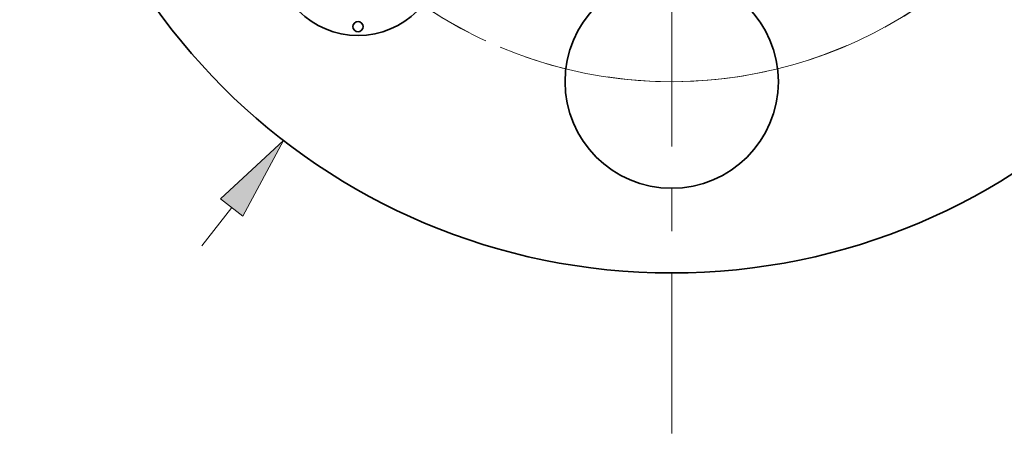
# Model space of a CAD drawing. Extents: x 0 to 10.8, y 0 to 8.3.
# Drawn here: x 2 to 4.3, y 3.9 to 4.8 of the extents above; entities that cross this region are included whole.
import ezdxf

# ---------------------------------------------------------------- set-up
doc = ezdxf.new("R2010")
doc.units = 0
doc.header["$MEASUREMENT"] = 0
doc.linetypes.add('DASHDOT', pattern=[18.5, 12, -3, 0.5, -3])
doc.layers.get('0').update_dxf_attribs({"lineweight": 13})

# ---------------------------------------------------------------- blocks, each defined once
blk = doc.blocks.new('BLOCK8')
at = {"color": 7, "lineweight": 13, "ltscale": 0.003593}
blk.add_line((-1.3872, -1.7952), (-1.2993, -1.6815), dxfattribs=at)
at = {"color": 7, "lineweight": 13, "ltscale": 0.03937}
blk.add_lwpolyline([(-1.2664, -1.707), (-1.1465, -1.4837), (-1.3323, -1.656)], close=True, dxfattribs=at)
blk.add_solid([(-1.2664, -1.707), (-1.1465, -1.4837), (-1.2664, -1.707), (-1.3323, -1.656)], dxfattribs=at)
blk = doc.blocks.new('BLOCK10')
at = {"color": 7, "lineweight": 13, "ltscale": 0.03937}
blk.add_arc((0, 0), 1.31, 247.2765, 319.9734, dxfattribs=at)
blk = doc.blocks.new('BLOCK11')
at = {"color": 7, "linetype": 'DASHDOT', "lineweight": 13, "ltscale": 0.03937}
blk.add_line((-2.7498, 0), (0.1298, 0), dxfattribs=at)
blk.add_arc((0, 0), 1.31, 117.0284, 242.9716, dxfattribs=at)
blk = doc.blocks.new('BLOCK14')
at = {"color": 7, "linetype": 'DASHDOT', "lineweight": 13, "ltscale": 0.03937}
blk.add_line((0, -2.3487), (0, -0.2713), dxfattribs=at)
blk.add_arc((0, 0), 1.31, 224.5723, 315.4277, dxfattribs=at)

msp = doc.modelspace()

# ---------------------------------------------------------------- linework, layer by layer
at = {"color": 7, "lineweight": 35, "ltscale": 0.03937}
for centre, radius in [((3.4908, 5.7298), 1.5), ((2.7498, 4.9888), 0.198), ((3.4908, 4.6818), 0.252), ((2.7498, 4.8118), 0.012)]:
    msp.add_circle(centre, radius, dxfattribs=at)

# ---------------------------------------------------------------- block references
at = {"lineweight": 0, "xscale": 0.8, "yscale": 0.8, "zscale": 0.8}
for name in ['BLOCK8', 'BLOCK11', 'BLOCK10', 'BLOCK14']:
    msp.add_blockref(name, (3.4908, 5.7298), dxfattribs=at)

doc.saveas('drawing.dxf')
